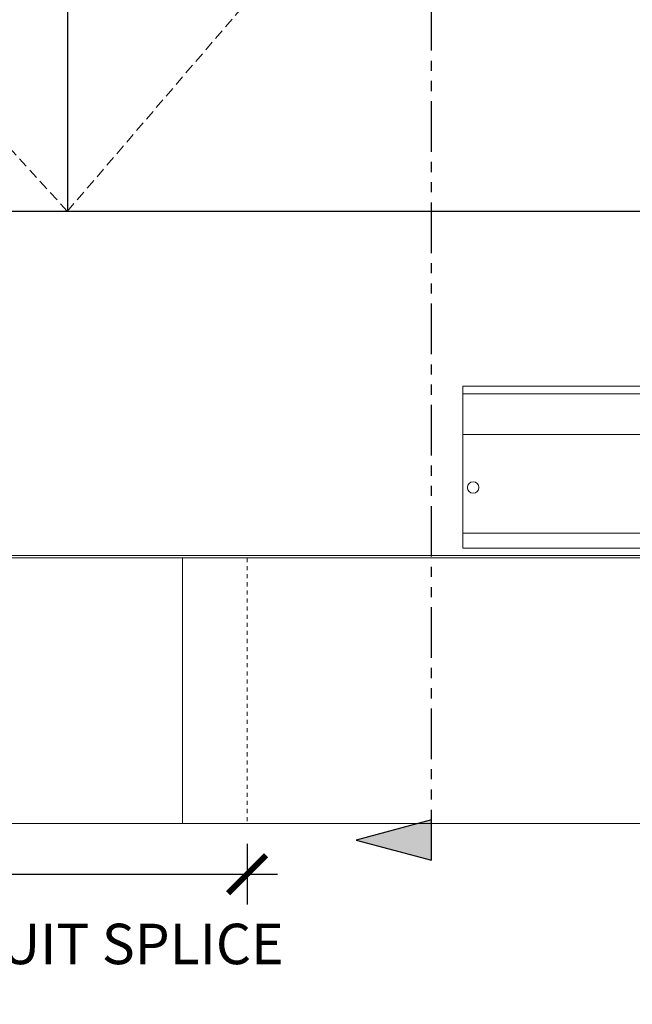
# Model space of a CAD drawing. Units: inches. Extents: x 388 to 1103, y -490 to 302.
# Drawn here: x 729 to 744, y -433 to -409 of the extents above; entities that cross this region are included whole.
import ezdxf

# ---------------------------------------------------------------- set-up
doc = ezdxf.new("R2010")
doc.units = ezdxf.units.IN
doc.header["$MEASUREMENT"] = 0
for name, pattern in [('DASHED2', [0.375, 0.25, -0.125]), ('HIDDEN', [0.375, 0.25, -0.125]), ('HIDDEN2', [0.1875, 0.125, -0.0625]), ('PHANTOM', [2.5, 1.25, -0.25, 0.25, -0.25, 0.25, -0.25])]:
    doc.linetypes.add(name, pattern=pattern)
for name, color, linetype, lineweight in [('Can-Front-VIS', 7, 'Continuous', 5), ('FRONT-VIS', 7, 'Continuous', 0), ('Full-Framed Glass', 3, 'Continuous', 20), ('Swing', 7, 'DASHED2', 13)]:
    doc.layers.add(name, color=color, linetype=linetype, lineweight=lineweight)
doc.layers.add('Splice', color=7, linetype='Continuous')
doc.layers.add('TEXT', color=7, linetype='Continuous')
doc.styles.add('RomanS', font='romans.shx')
doc.dimstyles.get("Standard").update_dxf_attribs({"dimscale": 2, "dimtxt": 0.1175, "dimasz": 0.1175, "dimexe": 0.09375, "dimexo": 0.0625, "dimgap": 0.09, "dimtad": 0, "dimtih": 1, "dimtoh": 1, "dimdec": 6, "dimzin": 0, "dimdsep": 46, "dimlunit": 4, "dimtxsty": 'RomanS', "dimblk": 'ARCHTICK', "dimcen": 0.09, "dimdle": 0.09375, "dimadec": 0, "dimazin": 0, "dimtfac": 0.75, "dimtdec": 6, "dimtix": 1, "dimtofl": 0, "dimtmove": 0, "dimatfit": 3, "dimfxl": 0, "dimfrac": 1, "dimtolj": 1, "dimtzin": 0, "dimarcsym": 0})

# ---------------------------------------------------------------- blocks, each defined once
blk = doc.blocks.new('Opcon_FRONT')
at = {"layer": 'FRONT-VIS', "extrusion": (0, 1, 0)}
for p, q in [((0, 4), (7.5, 4)), ((0, 4), (0, 3.812)), ((0, 2.812), (0, 3.812)), ((0, 3.812), (7.5, 3.812)), ((0, 2.812), (10.094, 2.812)), ((0, 0.875), (0, 2.812)), ((0, 0.375), (0, 0.875)), ((0, 0.375), (26.312, 0.375)), ((0, 0), (0, 0.375)), ((0, 0), (26.312, 0))]:
    blk.add_line(p, q, dxfattribs=at)
at = {"layer": 'FRONT-VIS'}
blk.add_circle((0.25, 1.5), 0.141, dxfattribs=at)
blk = doc.blocks.new('_ArchTick')
at = {"color": 0, "linetype": 'ByBlock', "const_width": 0.15}
blk.add_lwpolyline([(-0.5, -0.5), (0.5, 0.5)], dxfattribs=at)
blk = doc.blocks.new('*D29')
at = {"layer": 'Defpoints', "color": 0}
for p in [(725.507, -428.503), (734.507, -428.503), (734.507, -429.753)]:
    blk.add_point(p, dxfattribs=at)
at = {"layer": 'Splice', "color": 0, "lineweight": -2}
for p, q in [((725.507, -429.003), (725.507, -430.503)), ((734.507, -429.003), (734.507, -430.503)), ((724.757, -429.753), (735.257, -429.753))]:
    blk.add_line(p, q, dxfattribs=at)
at = {"layer": 'Splice', "color": 0, "lineweight": -2, "xscale": 0.94, "yscale": 0.94, "zscale": 0.94, "rotation": 180}
blk.add_blockref('_ArchTick', (725.507, -429.753), dxfattribs=at)
at = {"layer": 'Splice', "color": 0, "lineweight": -2, "xscale": 0.94, "yscale": 0.94, "zscale": 0.94}
blk.add_blockref('_ArchTick', (734.507, -429.753), dxfattribs=at)
at = {"layer": 'Splice', "color": 0, "lineweight": 18, "insert": (730.007, -431.474), "char_height": 1, "attachment_point": 5, "style": 'RomanS'}
blk.add_mtext('\\A1;CONDUIT SPLICE', dxfattribs=at)

msp = doc.modelspace()

# ---------------------------------------------------------------- hatches: boundary and pattern name
at = {"layer": 'TEXT'}
msp.add_hatch(color=256, dxfattribs=at).paths.add_polyline_path([(737.201941, -428.9069174), (739.0679664, -429.4069174), (739.0679664, -428.4069174)])

# ---------------------------------------------------------------- linework, layer by layer
at = {"layer": 'Can-Front-VIS', "extrusion": (0, 1, 6.12303e-17)}
for p, q in [((766.0679664, -421.8775525, -1.5265968), (692.1559024, -421.8775525, -1.5265968)), ((766.0679664, -421.9400525, -1.5265968), (692.1559024, -421.9400525, -1.5265968)), ((692.0934024, -428.5025525, -1.5265968), (766.0679664, -428.5025525, -1.5265968))]:
    msp.add_line(p, q, dxfattribs=at)
at = {"layer": 'Full-Framed Glass', "lineweight": 30}
msp.add_line((730.0679664, -329.3756674), (730.0679664, -413.3756674), dxfattribs=at)
at = {"layer": 'Full-Framed Glass', "linetype": 'HIDDEN', "lineweight": 15, "ltscale": 0.75}
msp.add_lwpolyline([(689.7099667, -413.3756824), (768.0679664, -413.3756674), (768.0679664, -327.3756674), (689.7099667, -327.3756824)], close=True, dxfattribs=at)
at = {"layer": 'Full-Framed Glass', "lineweight": 30}
msp.add_lwpolyline([(691.7099667, -413.3756824), (766.0679664, -413.3756674), (766.0679664, -329.3756674), (691.7099667, -329.3756824)], close=True, dxfattribs=at)
at = {"layer": 'Splice', "linetype": 'ByBlock', "lineweight": 9}
msp.add_line((732.9130244, -421.9400525, -1.5265968), (732.9130244, -428.5025525, -1.5265968), dxfattribs=at)
at = {"layer": 'Splice', "linetype": 'HIDDEN2', "lineweight": 9, "ltscale": 0.5}
msp.add_line((734.5067744, -421.9400525, -1.5265968), (734.5067744, -428.5025525, -1.5265968), dxfattribs=at)
at = {"layer": 'Swing'}
for p, q in [((691.7099667, -371.3756824), (730.0679664, -413.3756674)), ((730.0679664, -413.3756674), (766.0679664, -371.3756674))]:
    msp.add_line(p, q, dxfattribs=at)
at = {"layer": 'TEXT', "linetype": 'PHANTOM'}
msp.add_line((739.0679664, -429.4069174), (739.0679664, -326.3756674), dxfattribs=at)
at = {"layer": 'TEXT'}
msp.add_lwpolyline([(737.201941, -428.9069174), (739.0679664, -429.4069174), (739.0679664, -428.4069174)], close=True, dxfattribs=at)

# ---------------------------------------------------------------- block references
at = {"layer": 'FRONT-VIS'}
msp.add_blockref('Opcon_FRONT', (739.8420944, -421.6988279), dxfattribs=at)

# ---------------------------------------------------------------- dimensions: what is measured, and where the dimension line sits
at = {"layer": 'Splice', "lineweight": 18}
dim = msp.add_linear_dim(base=(734.5067744, -429.7525525, -1.5265968), p1=(725.5067744, -428.5025525, -1.5265968), p2=(734.5067744, -428.5025525, -1.5265968), text='CONDUIT SPLICE', dimstyle='Standard', override={"dimscale": 8, "dimtxt": 0.125, "dimtmove": 2}, dxfattribs=at)
dim.commit()
dim.dimension.update_dxf_attribs({"geometry": '*D29', "text_midpoint": (730.0067744, -431.4738239, -1.5265968), "dimtype": 160})

doc.saveas('drawing.dxf')
